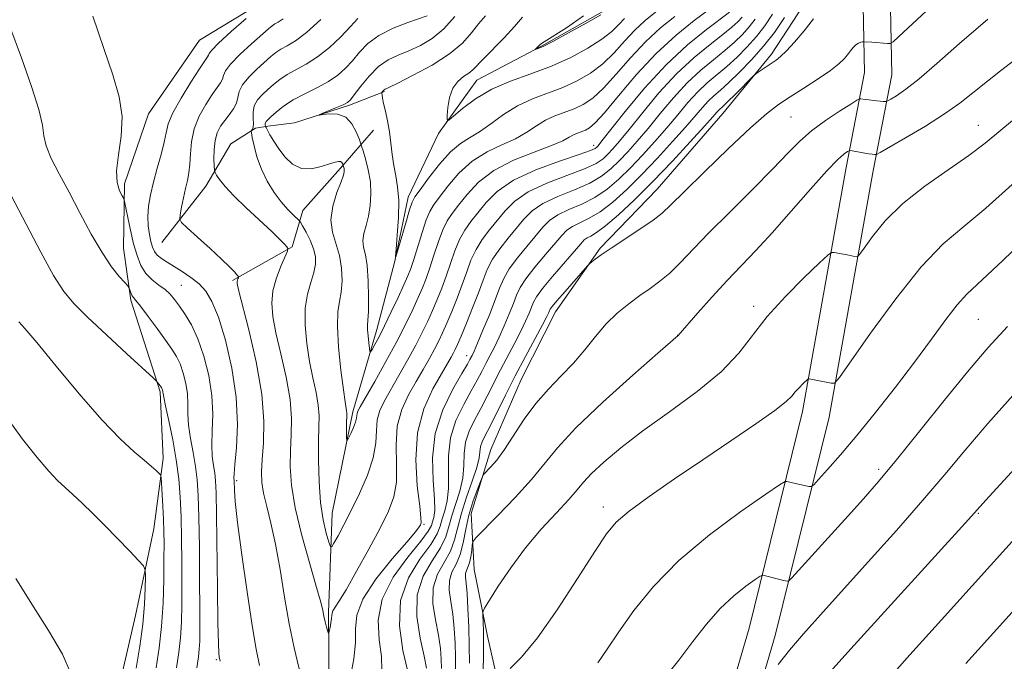
# Model space of a CAD drawing. Extents: x 2067300 to 2070200, y 314800 to 317700.
# Drawn here: x 2069671 to 2069874, y 316269 to 316401 of the extents above; entities that cross this region are included whole.
import ezdxf

# ---------------------------------------------------------------- set-up
doc = ezdxf.new("R2010")
doc.units = 0
doc.header["$MEASUREMENT"] = 0
for name, color, linetype, lineweight in [('DTM HARD BREAKLINE', 7, 'Continuous', 0), ('DTM SPOT ELEVATION', 2, 'Continuous', 13), ('INDEX CONTOUR', 41, 'Continuous', 13), ('INTERMEDIATE CONTOUR', 44, 'Continuous', 0)]:
    doc.layers.add(name, color=color, linetype=linetype, lineweight=lineweight)

msp = doc.modelspace()

# ---------------------------------------------------------------- linework, layer by layer
at = {"layer": 'DTM HARD BREAKLINE'}
for points in [[(2069680.99, 315861.35, 1127), (2069680.18, 315888.31, 1123.36), (2069683.3, 315919.91, 1120.5), (2069702.42, 315961.07, 1119.13), (2069717.46, 315989.47, 1117.5), (2069733.41, 316020.41, 1115.45), (2069760.14, 316057.16, 1113.83), (2069777.89, 316093.64, 1111.69), (2069797.8, 316130.93, 1108.99), (2069804.06, 316171.03, 1104.84), (2069804.6, 316201.82, 1101.85), (2069809.9, 316235.52, 1098.09), (2069821.73, 316275.95, 1095.14), (2069832.78, 316320.67, 1090.52), (2069841.79, 316370.99, 1086.67), (2069845.56, 316390.6, 1082.99), (2069844.88, 316424.84, 1077.64), (2069846.71, 316456.03, 1073.62), (2069852.29, 316481.6, 1070.58), (2069854.18, 316516.22, 1065.62)], [(2069686.56, 315862.44, 1127), (2069685.79, 315888.12, 1123.36), (2069688.78, 315918.41, 1120.5), (2069707.44, 315958.58, 1119.13), (2069722.42, 315986.88, 1117.5), (2069738.19, 316017.46, 1115.45), (2069764.96, 316054.27, 1113.83), (2069782.88, 316091.1, 1111.69), (2069803.19, 316129.13, 1108.99), (2069809.65, 316170.55, 1104.84), (2069810.19, 316201.33, 1101.85), (2069815.38, 316234.29, 1098.09), (2069827.14, 316274.49, 1095.14), (2069838.26, 316319.5, 1090.52), (2069847.3, 316369.97, 1086.67), (2069851.17, 316390.12, 1082.99), (2069850.48, 316424.73, 1077.64), (2069852.27, 316455.26, 1073.62), (2069857.86, 316480.85, 1070.58), (2069859.79, 316516.31, 1065.62)], [(2069795.35, 316186.16, 1101.94), (2069788.31, 316199.54, 1100.14), (2069777.41, 316212.56, 1097.96), (2069765.65, 316224.75, 1095.01), (2069763.27, 316235.48, 1092.61), (2069767.79, 316249.09, 1091.11), (2069770.58, 316261.88, 1090.6), (2069767.8, 316274.33, 1088.55), (2069765.05, 316288.07, 1087.09), (2069764.4, 316299.63, 1084.96), (2069768.48, 316312.82, 1083.37), (2069774.72, 316327.25, 1082.95), (2069781.81, 316341.25, 1082.65), (2069791.02, 316354.35, 1081.79), (2069802.79, 316366.54, 1081.11), (2069816.32, 316382.13, 1080.76), (2069826.38, 316394.36, 1079.61), (2069832.97, 316404.51, 1079.27), (2069837.07, 316418.99, 1078.37), (2069834.3, 316431.44, 1074.52), (2069833.7, 316445.99, 1073.54), (2069835.73, 316464.35, 1070.63), (2069837.75, 316481.86, 1069.6), (2069838.09, 316501.1, 1067.63)], [(2069765.35, 316500.24, 1061.05), (2069760.27, 316478.94, 1063.78), (2069759.56, 316462.69, 1065.54), (2069759.76, 316449.86, 1067.76), (2069757.88, 316440.05, 1067.85), (2069755.57, 316430.25, 1070.58), (2069753.8, 316426.86, 1072.6), (2069741.16, 316413.4, 1073.15), (2069722.63, 316406.02, 1076.06), (2069708.36, 316397.29, 1077.26), (2069697.83, 316382.07, 1077.51), (2069692.87, 316367.62, 1077.64), (2069692.64, 316354.36, 1079.14), (2069694.16, 316343.64, 1080.29), (2069700.25, 316324.71, 1082.22), (2069700.86, 316311.01, 1083.63), (2069698.89, 316296.5, 1085.17), (2069695.16, 316278.6, 1087.01), (2069690.99, 316260.71, 1087.44)], [(2069728.37, 316245.5, 1074.91), (2069735.07, 316261.64, 1072.86), (2069734.95, 316279.18, 1071.7), (2069735.74, 316299.7, 1069.05), (2069739.96, 316320.58, 1067.56), (2069744.96, 316337.61, 1065.37), (2069748.63, 316351.66, 1064.01), (2069751.43, 316364.87, 1063.49), (2069757.65, 316378.02, 1062.21), (2069765.54, 316389, 1061.23), (2069778.93, 316396.04, 1059.86), (2069793.61, 316404.34, 1059.81), (2069801.09, 316416.19, 1058.1), (2069799.71, 316434.6, 1057.5), (2069800.73, 316468.81, 1056.35), (2069799.13, 316499.21, 1054.64)], [(2069700.59, 316355.53, 1074.77), (2069709.62, 316367.13, 1072.8), (2069714.81, 316375.86, 1070.48), (2069719.91, 316379.13, 1069.89), (2069722.44, 316379.51, 1067.57), (2069727.91, 316380.25, 1066.16), (2069739.32, 316383.84, 1065.78), (2069746.51, 316386.65, 1063.85)], [(2069715.16, 316347.71, 1074.25), (2069727.46, 316354.64, 1071.85), (2069729.69, 316362.16, 1069.24), (2069737.41, 316370.85, 1068.3), (2069744.27, 316378.71, 1064.62)]]:
    msp.add_polyline3d(points, dxfattribs=at)
at = {"layer": 'DTM SPOT ELEVATION'}
for p in [(2069830.39, 316381.39, 1082.93), (2069869.08, 316379.7, 1087.24), (2069789.65, 316375.57, 1069.44), (2069704.56, 316346.68, 1077.13), (2069822.71, 316342.38, 1087.64), (2069869.08, 316339.7, 1093), (2069806.99, 316336.39, 1085.98), (2069763.49, 316332.18, 1075.41), (2069848.49, 316308.77, 1093.63), (2069716.04, 316306.42, 1075.7), (2069791.67, 316300.94, 1089.48), (2069869.08, 316299.7, 1098.14), (2069754.64, 316297.38, 1074.17), (2069711.82, 316269.49, 1078.18)]:
    msp.add_point(p, dxfattribs=at)
at = {"layer": 'INDEX CONTOUR'}
for points in [[(2069817.69, 316403.015, 1070), (2069812.957, 316399.479, 1070), (2069809.026, 316396.301, 1070), (2069804.606, 316392.204, 1070), (2069800.159, 316387.365, 1070), (2069796.172, 316382.56, 1070), (2069791.382, 316376.477, 1070), (2069790.596, 316375.505, 1070), (2069790.301, 316375.175, 1070), (2069789.985, 316374.938, 1070), (2069789.004, 316374.515, 1070), (2069786.676, 316373.695, 1070), (2069782.633, 316372.327, 1070), (2069777.736, 316370.498, 1070), (2069773.155, 316368.358, 1070), (2069769.793, 316366.058, 1070), (2069767.483, 316363.768, 1070), (2069765.789, 316361.66, 1070), (2069764.349, 316359.831, 1070), (2069763.081, 316358.082, 1070), (2069761.969, 316356.137, 1070), (2069760.994, 316353.802, 1070), (2069760.101, 316351.213, 1070), (2069759.227, 316348.588, 1070), (2069758.321, 316346.102, 1070), (2069757.383, 316343.76, 1070), (2069756.425, 316341.52, 1070), (2069755.436, 316339.319, 1070), (2069754.32, 316336.988, 1070), (2069752.955, 316334.338, 1070), (2069751.286, 316331.276, 1070), (2069749.494, 316328.099, 1070), (2069746.491, 316322.871, 1070), (2069745.547, 316320.895, 1070), (2069745.016, 316318.955, 1070), (2069744.851, 316316.767, 1070), (2069744.711, 316314.19, 1070), (2069744.187, 316311.119, 1070), (2069742.996, 316307.537, 1070), (2069741.362, 316303.773, 1070), (2069739.637, 316300.24, 1070), (2069738.123, 316297.291, 1070), (2069736.922, 316295.03, 1070), (2069736.088, 316293.498, 1070), (2069735.628, 316292.737, 1070), (2069735.355, 316292.796, 1070), (2069735.035, 316293.73, 1070), (2069734.503, 316295.572, 1070), (2069733.872, 316298.303, 1070), (2069733.325, 316301.887, 1070), (2069733.003, 316306.182, 1070), (2069732.884, 316310.625, 1070), (2069732.906, 316314.545, 1070), (2069732.993, 316317.475, 1070), (2069733.02, 316319.768, 1070), (2069732.851, 316321.98, 1070), (2069732.397, 316324.567, 1070), (2069731.755, 316327.59, 1070), (2069731.072, 316331.007, 1070), (2069730.492, 316334.731, 1070), (2069730.148, 316338.491, 1070), (2069730.177, 316341.96, 1070), (2069730.638, 316344.888, 1070), (2069731.323, 316347.308, 1070), (2069731.95, 316349.321, 1070), (2069732.285, 316351.039, 1070), (2069732.268, 316352.626, 1070), (2069731.886, 316354.249, 1070), (2069731.17, 316356.003, 1070), (2069730.326, 316357.673, 1070), (2069729.609, 316358.965, 1070), (2069729.187, 316359.692, 1070), (2069728.881, 316360.094, 1070), (2069727.642, 316361.24, 1070), (2069726.535, 316362.359, 1070), (2069725.205, 316363.902, 1070), (2069723.754, 316365.872, 1070), (2069722.334, 316368.168, 1070), (2069721.107, 316370.661, 1070), (2069720.202, 316373.193, 1070), (2069719.596, 316375.476, 1070), (2069719.227, 316377.193, 1070), (2069719.044, 316378.133, 1070), (2069719.008, 316378.515, 1070), (2069719.089, 316378.667, 1070), (2069719.247, 316378.881, 1070), (2069719.404, 316379.295, 1070), (2069719.47, 316380.015, 1070), (2069719.409, 316381.097, 1070), (2069719.393, 316382.398, 1070), (2069719.645, 316383.728, 1070), (2069720.321, 316384.941, 1070), (2069721.316, 316386.047, 1070), (2069722.458, 316387.101, 1070), (2069723.626, 316388.145, 1070), (2069724.898, 316389.174, 1070), (2069726.402, 316390.171, 1070), (2069730.351, 316392.295, 1070), (2069732.685, 316393.799, 1070), (2069735.135, 316395.779, 1070), (2069737.485, 316397.981, 1070), (2069739.489, 316400.058, 1070), (2069741.008, 316401.74, 1070)], [(2069835.07, 316401.67, 1080), (2069833.08, 316399.171, 1080), (2069831.114, 316396.874, 1080), (2069829.444, 316395.054, 1080), (2069828.251, 316393.887, 1080), (2069827.358, 316393.166, 1080), (2069823.615, 316390.65, 1080), (2069823.12, 316390.301, 1080), (2069822.67, 316389.902, 1080), (2069818.854, 316386.067, 1080), (2069817.372, 316384.602, 1080), (2069816.402, 316383.678, 1080), (2069815.493, 316382.842, 1080), (2069815.099, 316382.412, 1080), (2069814.258, 316381.458, 1080), (2069812.526, 316379.515, 1080), (2069809.62, 316376.308, 1080), (2069805.908, 316372.295, 1080), (2069801.918, 316368.118, 1080), (2069798.128, 316364.344, 1080), (2069794.797, 316361.224, 1080), (2069792.133, 316358.936, 1080), (2069790.272, 316357.568, 1080), (2069789.069, 316356.863, 1080), (2069788.308, 316356.477, 1080), (2069787.742, 316356.065, 1080), (2069787.003, 316355.276, 1080), (2069781.18, 316348.526, 1080), (2069779.112, 316346.029, 1080), (2069777.873, 316344.351, 1080), (2069777.248, 316343.233, 1080), (2069776.34, 316340.957, 1080), (2069775.62, 316339.316, 1080), (2069774.64, 316337.272, 1080), (2069773.379, 316334.822, 1080), (2069770.463, 316329.277, 1080), (2069767.692, 316323.821, 1080), (2069766.366, 316321.286, 1080), (2069765.076, 316318.911, 1080), (2069763.969, 316316.627, 1080), (2069763.23, 316314.346, 1080), (2069762.955, 316311.992, 1080), (2069762.882, 316309.534, 1080), (2069762.659, 316306.954, 1080), (2069762.04, 316304.265, 1080), (2069760.4, 316299.121, 1080), (2069759.819, 316296.922, 1080), (2069759.173, 316294.817, 1080), (2069758.074, 316292.548, 1080), (2069756.321, 316289.882, 1080), (2069754.463, 316286.684, 1080), (2069753.238, 316282.843, 1080), (2069753.158, 316278.39, 1080), (2069753.842, 316273.922, 1080), (2069754.681, 316270.179, 1080), (2069755.196, 316267.7, 1080)], [(2069791.172, 316402.495, 1060), (2069788.097, 316400.764, 1060), (2069784.452, 316398.747, 1060), (2069781.24, 316397.009, 1060), (2069779.226, 316395.979, 1060), (2069778.225, 316395.528, 1060), (2069777.816, 316395.391, 1060), (2069777.644, 316395.349, 1060), (2069777.624, 316395.374, 1060), (2069778.732, 316396.458, 1060), (2069779.43, 316396.93, 1060), (2069784.099, 316399.784, 1060), (2069787.604, 316402.316, 1060)], [(2069707.761, 316267.808, 1080), (2069708.114, 316270.097, 1080), (2069708.287, 316271.626, 1080), (2069708.378, 316273.288, 1080), (2069708.414, 316275.813, 1080), (2069708.41, 316279.895, 1080), (2069708.372, 316285.873, 1080), (2069708.306, 316292.668, 1080), (2069708.212, 316298.849, 1080), (2069708.082, 316303.354, 1080), (2069707.869, 316306.592, 1080), (2069707.519, 316309.339, 1080), (2069707.013, 316312.203, 1080), (2069706.482, 316315.111, 1080), (2069706.096, 316317.821, 1080), (2069705.962, 316320.163, 1080), (2069705.945, 316322.263, 1080), (2069705.846, 316324.323, 1080), (2069705.517, 316326.475, 1080), (2069704.988, 316328.591, 1080), (2069704.334, 316330.474, 1080), (2069703.596, 316332.024, 1080), (2069702.651, 316333.528, 1080), (2069701.339, 316335.367, 1080), (2069699.597, 316337.762, 1080), (2069697.74, 316340.292, 1080), (2069696.181, 316342.372, 1080), (2069695.224, 316343.587, 1080), (2069694.738, 316344.178, 1080), (2069694.48, 316344.553, 1080), (2069694.257, 316345.03, 1080), (2069694.053, 316345.558, 1080), (2069693.897, 316345.997, 1080), (2069693.781, 316346.275, 1080), (2069693.527, 316346.603, 1080), (2069692.919, 316347.263, 1080), (2069691.791, 316348.514, 1080), (2069690.193, 316350.523, 1080), (2069688.225, 316353.435, 1080), (2069685.999, 316357.279, 1080), (2069683.673, 316361.623, 1080), (2069681.412, 316365.918, 1080), (2069679.383, 316369.706, 1080), (2069677.752, 316372.887, 1080), (2069676.682, 316375.451, 1080), (2069676.216, 316377.522, 1080), (2069675.913, 316379.764, 1080), (2069675.213, 316382.975, 1080), (2069673.705, 316387.718, 1080), (2069671.584, 316393.631, 1080), (2069669.195, 316400.111, 1080)], [(2069876.029, 316367.53, 1090), (2069870.605, 316362.647, 1090), (2069866.036, 316358.866, 1090), (2069861.813, 316355.238, 1090), (2069857.264, 316350.506, 1090), (2069852.009, 316343.925, 1090), (2069846.803, 316336.798, 1090), (2069840.404, 316327.692, 1090), (2069839.366, 316326.538, 1090), (2069838.691, 316326.485, 1090), (2069834.121, 316327.444, 1090), (2069834.015, 316327.442, 1090), (2069833.852, 316327.324, 1090), (2069832.847, 316326.37, 1090), (2069832.049, 316325.568, 1090), (2069831.278, 316324.716, 1090), (2069830.574, 316323.862, 1090), (2069829.403, 316322.71, 1090), (2069827.082, 316320.879, 1090), (2069823.145, 316318.108, 1090), (2069817.981, 316314.61, 1090), (2069812.193, 316310.722, 1090), (2069806.38, 316306.782, 1090), (2069801.126, 316303.134, 1090), (2069797.011, 316300.125, 1090), (2069794.345, 316297.86, 1090), (2069792.335, 316295.463, 1090), (2069789.92, 316291.816, 1090), (2069786.352, 316286.236, 1090), (2069782.126, 316279.793, 1090), (2069778.053, 316273.995, 1090), (2069774.798, 316270.008, 1090), (2069772.438, 316267.651, 1090)], [(2069877.923, 316295.93, 1100), (2069861.43, 316277.725, 1100), (2069854.884, 316270.445, 1100), (2069848.442, 316263.163, 1100)]]:
    msp.add_polyline3d(points, dxfattribs=at)
at = {"layer": 'INTERMEDIATE CONTOUR'}
for points in [[(2069863.126, 316407.774, 1082), (2069852.564, 316397.935, 1082), (2069851.465, 316396.945, 1082), (2069850.873, 316396.596, 1082), (2069850.28, 316396.59, 1082), (2069847.06, 316396.854, 1082), (2069845.475, 316396.933, 1082), (2069845.357, 316396.923, 1082), (2069845.152, 316396.894, 1082), (2069844.787, 316396.826, 1082), (2069844.303, 316396.661, 1082), (2069843.768, 316396.329, 1082), (2069843.234, 316395.783, 1082), (2069842.685, 316395.071, 1082), (2069842.087, 316394.265, 1082), (2069841.365, 316393.399, 1082), (2069840.278, 316392.365, 1082), (2069838.541, 316391.022, 1082), (2069836.004, 316389.295, 1082), (2069833.058, 316387.39, 1082), (2069830.228, 316385.584, 1082), (2069827.83, 316383.99, 1082), (2069825.342, 316382.085, 1082), (2069822.035, 316379.183, 1082), (2069817.491, 316374.906, 1082), (2069812.539, 316370.109, 1082), (2069808.323, 316365.954, 1082), (2069805.63, 316363.277, 1082), (2069803.828, 316361.604, 1082), (2069801.926, 316360.136, 1082), (2069799.215, 316358.271, 1082), (2069793.268, 316354.33, 1082), (2069791.252, 316352.959, 1082), (2069789.992, 316352.064, 1082), (2069789.279, 316351.534, 1082), (2069788.873, 316351.209, 1082), (2069788.395, 316350.716, 1082), (2069783.782, 316345.456, 1082), (2069782.09, 316343.495, 1082), (2069781.123, 316342.328, 1082), (2069780.726, 316341.776, 1082), (2069780.593, 316341.49, 1082), (2069780.433, 316341.114, 1082), (2069780.011, 316340.261, 1082), (2069779.103, 316338.538, 1082), (2069775.611, 316332.031, 1082), (2069773.501, 316328.012, 1082), (2069771.494, 316324.062, 1082), (2069768.3, 316317.662, 1082), (2069767.297, 316315.711, 1082), (2069766.671, 316314.42, 1082), (2069766.346, 316313.44, 1082), (2069766.043, 316311.088, 1082), (2069765.568, 316309.098, 1082), (2069764.626, 316306.289, 1082), (2069763.45, 316303.005, 1082), (2069762.376, 316299.718, 1082), (2069761.627, 316296.8, 1082), (2069760.98, 316294.222, 1082), (2069760.102, 316291.849, 1082), (2069758.801, 316289.538, 1082), (2069757.452, 316287.096, 1082), (2069756.57, 316284.318, 1082), (2069756.514, 316281.094, 1082), (2069757.014, 316277.7, 1082), (2069757.637, 316274.506, 1082), (2069758.044, 316271.802, 1082), (2069758.237, 316269.554, 1082), (2069758.306, 316267.645, 1082)], [(2069813.269, 316403.479, 1068), (2069810.385, 316401.319, 1068), (2069806.669, 316398.327, 1068), (2069802.562, 316394.55, 1068), (2069798.49, 316390.157, 1068), (2069794.823, 316385.812, 1068), (2069791.915, 316382.299, 1068), (2069790.001, 316380.186, 1068), (2069788.815, 316379.17, 1068), (2069787.969, 316378.731, 1068), (2069786.314, 316378.113, 1068), (2069785.5, 316377.735, 1068), (2069784.646, 316377.227, 1068), (2069783.322, 316376.517, 1068), (2069781.008, 316375.53, 1068), (2069777.41, 316374.199, 1068), (2069773.152, 316372.497, 1068), (2069769.089, 316370.403, 1068), (2069765.896, 316367.96, 1068), (2069763.539, 316365.454, 1068), (2069761.808, 316363.24, 1068), (2069760.501, 316361.531, 1068), (2069759.461, 316359.994, 1068), (2069758.541, 316358.158, 1068), (2069757.624, 316355.709, 1068), (2069756.727, 316352.943, 1068), (2069755.89, 316350.313, 1068), (2069755.132, 316348.138, 1068), (2069754.366, 316346.204, 1068), (2069753.478, 316344.165, 1068), (2069752.36, 316341.718, 1068), (2069750.917, 316338.735, 1068), (2069749.061, 316335.137, 1068), (2069746.795, 316330.978, 1068), (2069744.492, 316326.873, 1068), (2069741.504, 316321.634, 1068), (2069741.013, 316320.717, 1068), (2069740.872, 316320.288, 1068), (2069740.835, 316319.878, 1068), (2069740.762, 316319.313, 1068), (2069740.536, 316318.487, 1068), (2069740.091, 316317.36, 1068), (2069739.55, 316316.163, 1068), (2069739.084, 316315.184, 1068), (2069738.823, 316314.676, 1068), (2069738.724, 316314.709, 1068), (2069738.706, 316315.314, 1068), (2069738.69, 316317.825, 1068), (2069738.709, 316320.419, 1068), (2069738.678, 316320.832, 1068), (2069738.385, 316322.634, 1068), (2069738.036, 316325.127, 1068), (2069737.535, 316329.174, 1068), (2069737.048, 316333.918, 1068), (2069736.787, 316338.215, 1068), (2069736.891, 316341.23, 1068), (2069737.222, 316343.36, 1068), (2069737.57, 316345.311, 1068), (2069737.75, 316347.627, 1068), (2069737.664, 316350.214, 1068), (2069737.244, 316352.817, 1068), (2069735.763, 316357.658, 1068), (2069735.462, 316360.227, 1068), (2069735.874, 316363.06, 1068), (2069736.71, 316365.812, 1068), (2069737.541, 316368.03, 1068), (2069738.028, 316369.393, 1068), (2069738.21, 316370.101, 1068), (2069738.217, 316370.484, 1068), (2069738.161, 316370.811, 1068), (2069737.914, 316371.642, 1068), (2069737.835, 316371.83, 1068), (2069737.685, 316372.044, 1068), (2069737.433, 316372.207, 1068), (2069737.023, 316372.249, 1068), (2069736.317, 316372.114, 1068), (2069735.154, 316371.752, 1068), (2069733.451, 316371.188, 1068), (2069731.428, 316370.747, 1068), (2069729.38, 316370.83, 1068), (2069727.553, 316371.713, 1068), (2069725.992, 316373.168, 1068), (2069724.695, 316374.842, 1068), (2069723.658, 316376.422, 1068), (2069722.879, 316377.749, 1068), (2069722.085, 316379.228, 1068), (2069721.978, 316379.455, 1068), (2069721.945, 316379.583, 1068), (2069721.916, 316379.767, 1068), (2069721.905, 316380.003, 1068), (2069721.947, 316380.248, 1068), (2069722.089, 316380.491, 1068), (2069722.433, 316380.845, 1068), (2069723.09, 316381.458, 1068), (2069724.159, 316382.424, 1068), (2069725.672, 316383.637, 1068), (2069727.647, 316384.94, 1068), (2069730.042, 316386.21, 1068), (2069732.585, 316387.455, 1068), (2069734.944, 316388.717, 1068), (2069736.874, 316390.038, 1068), (2069738.464, 316391.46, 1068), (2069739.889, 316393.032, 1068), (2069741.34, 316394.764, 1068), (2069743.071, 316396.549, 1068), (2069745.351, 316398.245, 1068), (2069748.29, 316399.727, 1068), (2069751.363, 316400.926, 1068), (2069755.346, 316402.281, 1068)], [(2069804.492, 316404.721, 1064), (2069800.322, 316401.294, 1064), (2069798.19, 316399.331, 1064), (2069796.062, 316397.059, 1064), (2069793.875, 316394.663, 1064), (2069791.544, 316392.397, 1064), (2069789.001, 316390.461, 1064), (2069786.248, 316388.852, 1064), (2069783.302, 316387.511, 1064), (2069777.048, 316385.175, 1064), (2069773.972, 316383.747, 1064), (2069771.082, 316381.937, 1064), (2069768.444, 316380.01, 1064), (2069766.111, 316378.33, 1064), (2069764.088, 316377.106, 1064), (2069762.183, 316375.929, 1064), (2069760.151, 316374.236, 1064), (2069757.864, 316371.684, 1064), (2069755.624, 316368.817, 1064), (2069753.845, 316366.402, 1064), (2069752.804, 316364.93, 1064), (2069752.224, 316363.828, 1064), (2069751.695, 316362.243, 1064), (2069750.915, 316359.617, 1064), (2069749.276, 316353.969, 1064), (2069748.867, 316352.607, 1064), (2069748.768, 316352.661, 1064), (2069748.894, 316354.179, 1064), (2069749.147, 316357.066, 1064), (2069749.384, 316360.664, 1064), (2069749.443, 316364.173, 1064), (2069749.221, 316366.992, 1064), (2069748.824, 316369.284, 1064), (2069748.407, 316371.417, 1064), (2069748.091, 316373.672, 1064), (2069747.826, 316376.03, 1064), (2069747.519, 316378.392, 1064), (2069747.118, 316380.649, 1064), (2069746.688, 316382.649, 1064), (2069746.325, 316384.23, 1064), (2069746.108, 316385.279, 1064), (2069746.007, 316385.891, 1064), (2069745.96, 316386.37, 1064), (2069745.975, 316386.455, 1064), (2069746.132, 316386.677, 1064), (2069746.268, 316386.844, 1064), (2069746.415, 316386.996, 1064), (2069746.65, 316387.146, 1064), (2069747.417, 316387.526, 1064), (2069749.253, 316388.421, 1064), (2069752.451, 316390.02, 1064), (2069756.326, 316392.121, 1064), (2069759.947, 316394.426, 1064), (2069762.604, 316396.676, 1064), (2069764.471, 316398.769, 1064), (2069765.937, 316400.643, 1064), (2069767.336, 316402.293, 1064)], [(2069712.602, 316269.138, 1078), (2069712.43, 316270.072, 1078), (2069712.34, 316270.837, 1078), (2069712.241, 316272.832, 1078), (2069712.14, 316277.075, 1078), (2069712.047, 316284.064, 1078), (2069711.877, 316299.327, 1078), (2069711.791, 316303.878, 1078), (2069711.67, 316306.399, 1078), (2069711.481, 316307.981, 1078), (2069711.217, 316309.56, 1078), (2069710.971, 316311.447, 1078), (2069710.866, 316313.794, 1078), (2069710.962, 316316.711, 1078), (2069711.057, 316320.14, 1078), (2069710.89, 316323.974, 1078), (2069710.263, 316328.066, 1078), (2069709.255, 316332.087, 1078), (2069708.014, 316335.666, 1078), (2069706.679, 316338.519, 1078), (2069705.367, 316340.713, 1078), (2069704.189, 316342.406, 1078), (2069703.206, 316343.742, 1078), (2069702.284, 316344.842, 1078), (2069701.24, 316345.813, 1078), (2069699.955, 316346.764, 1078), (2069698.57, 316347.828, 1078), (2069697.287, 316349.133, 1078), (2069696.26, 316350.793, 1078), (2069695.446, 316352.837, 1078), (2069694.75, 316355.279, 1078), (2069694.103, 316358.043, 1078), (2069693.542, 316360.72, 1078), (2069692.893, 316363.983, 1078), (2069692.699, 316364.601, 1078), (2069692.385, 316365.191, 1078), (2069691.864, 316366.219, 1078), (2069691.376, 316367.886, 1078), (2069691.236, 316370.332, 1078), (2069691.625, 316373.614, 1078), (2069692.169, 316377.463, 1078), (2069692.354, 316381.529, 1078), (2069691.777, 316385.613, 1078), (2069690.48, 316390.102, 1078), (2069688.613, 316395.535, 1078), (2069686.302, 316402.194, 1078)], [(2069720.739, 316268.261, 1076), (2069720.067, 316271.674, 1076), (2069719.214, 316276.538, 1076), (2069718.154, 316283.452, 1076), (2069717.072, 316291.123, 1076), (2069716.203, 316297.778, 1076), (2069715.718, 316302.077, 1076), (2069715.533, 316304.386, 1076), (2069715.47, 316306.417, 1076), (2069715.421, 316306.918, 1076), (2069715.459, 316307.782, 1076), (2069715.636, 316309.766, 1076), (2069715.961, 316313.26, 1076), (2069716.171, 316318.015, 1076), (2069715.932, 316323.625, 1076), (2069715.028, 316329.629, 1076), (2069713.681, 316335.363, 1076), (2069712.227, 316340.114, 1076), (2069710.913, 316343.376, 1076), (2069709.645, 316345.486, 1076), (2069708.237, 316346.986, 1076), (2069706.572, 316348.321, 1076), (2069704.788, 316349.544, 1076), (2069703.085, 316350.606, 1076), (2069701.635, 316351.482, 1076), (2069700.473, 316352.232, 1076), (2069699.607, 316352.94, 1076), (2069699.02, 316353.691, 1076), (2069698.625, 316354.587, 1076), (2069698.308, 316355.732, 1076), (2069697.997, 316357.203, 1076), (2069697.752, 316358.955, 1076), (2069697.671, 316360.917, 1076), (2069697.829, 316363.039, 1076), (2069698.228, 316365.366, 1076), (2069698.846, 316367.968, 1076), (2069699.636, 316370.842, 1076), (2069700.442, 316373.709, 1076), (2069701.077, 316376.219, 1076), (2069701.458, 316378.174, 1076), (2069701.907, 316379.995, 1076), (2069702.846, 316382.255, 1076), (2069704.532, 316385.305, 1076), (2069706.555, 316388.596, 1076), (2069708.341, 316391.358, 1076), (2069709.985, 316393.816, 1076), (2069710.181, 316394.171, 1076), (2069710.319, 316394.507, 1076), (2069710.854, 316395.21, 1076), (2069712.288, 316396.655, 1076), (2069714.882, 316399.026, 1076), (2069717.948, 316401.742, 1076)], [(2069728.873, 316267.59, 1074), (2069727.878, 316271.942, 1074), (2069726.854, 316276.855, 1074), (2069725.884, 316282.381, 1074), (2069724.952, 316288.06, 1074), (2069724.021, 316293.302, 1074), (2069723.078, 316297.641, 1074), (2069722.22, 316301.103, 1074), (2069721.569, 316303.838, 1074), (2069721.218, 316306.056, 1074), (2069721.142, 316308.199, 1074), (2069721.289, 316310.768, 1074), (2069721.555, 316314.198, 1074), (2069721.641, 316318.664, 1074), (2069721.198, 316324.275, 1074), (2069720.021, 316330.907, 1074), (2069718.494, 316337.501, 1074), (2069716.373, 316345.777, 1074), (2069716.094, 316347.051, 1074), (2069716.087, 316347.473, 1074), (2069716.171, 316347.769, 1074), (2069716.275, 316348.048, 1074), (2069716.368, 316348.264, 1074), (2069716.406, 316348.398, 1074), (2069716.328, 316348.555, 1074), (2069716.069, 316348.871, 1074), (2069715.537, 316349.476, 1074), (2069714.549, 316350.514, 1074), (2069712.897, 316352.121, 1074), (2069710.518, 316354.32, 1074), (2069707.931, 316356.657, 1074), (2069705.8, 316358.563, 1074), (2069704.626, 316359.664, 1074), (2069704.248, 316360.363, 1074), (2069704.344, 316361.261, 1074), (2069704.634, 316362.793, 1074), (2069705.016, 316364.726, 1074), (2069705.434, 316366.668, 1074), (2069705.831, 316368.334, 1074), (2069706.16, 316369.901, 1074), (2069706.373, 316371.661, 1074), (2069706.475, 316373.829, 1074), (2069706.671, 316376.318, 1074), (2069707.218, 316378.968, 1074), (2069708.276, 316381.605, 1074), (2069709.622, 316384.03, 1074), (2069710.937, 316386.028, 1074), (2069712.663, 316388.454, 1074), (2069713.072, 316389.221, 1074), (2069713.288, 316389.968, 1074), (2069713.693, 316390.931, 1074), (2069714.74, 316392.346, 1074), (2069716.695, 316394.331, 1074), (2069719.07, 316396.51, 1074), (2069722.56, 316399.587, 1074), (2069723.35, 316400.249, 1074), (2069723.912, 316400.632, 1074), (2069724.578, 316401.01, 1074), (2069725.604, 316401.701, 1074)], [(2069820.293, 316401.999, 1072), (2069819.432, 316401.054, 1072), (2069818.213, 316399.922, 1072), (2069816.355, 316398.412, 1072), (2069813.683, 316396.356, 1072), (2069810.394, 316393.68, 1072), (2069806.783, 316390.331, 1072), (2069803.147, 316386.375, 1072), (2069799.789, 316382.339, 1072), (2069797.014, 316378.87, 1072), (2069795.03, 316376.443, 1072), (2069793.659, 316374.863, 1072), (2069792.624, 316373.764, 1072), (2069791.613, 316372.819, 1072), (2069790.162, 316371.857, 1072), (2069787.767, 316370.743, 1072), (2069784.161, 316369.375, 1072), (2069780.003, 316367.771, 1072), (2069776.186, 316365.982, 1072), (2069773.383, 316364.059, 1072), (2069771.386, 316362.069, 1072), (2069768.198, 316358.132, 1072), (2069766.7, 316356.171, 1072), (2069765.398, 316354.115, 1072), (2069764.363, 316351.895, 1072), (2069763.475, 316349.483, 1072), (2069762.563, 316346.863, 1072), (2069761.51, 316344.067, 1072), (2069760.4, 316341.315, 1072), (2069759.373, 316338.875, 1072), (2069758.514, 316336.919, 1072), (2069757.722, 316335.242, 1072), (2069756.85, 316333.541, 1072), (2069755.775, 316331.575, 1072), (2069754.497, 316329.326, 1072), (2069753.04, 316326.832, 1072), (2069751.479, 316324.107, 1072), (2069750.08, 316321.072, 1072), (2069749.161, 316317.622, 1072), (2069748.908, 316313.744, 1072), (2069748.999, 316309.77, 1072), (2069748.98, 316306.125, 1072), (2069748.47, 316303.056, 1072), (2069747.361, 316300.105, 1072), (2069745.613, 316296.64, 1072), (2069743.279, 316292.286, 1072), (2069740.769, 316287.722, 1072), (2069738.589, 316283.88, 1072), (2069737.122, 316281.456, 1072), (2069735.876, 316279.547, 1072), (2069735.707, 316279.1, 1072), (2069735.652, 316278.628, 1072), (2069735.597, 316277.983, 1072), (2069735.459, 316277.076, 1072), (2069735.275, 316276.092, 1072), (2069735.112, 316275.282, 1072), (2069735.013, 316274.857, 1072), (2069734.931, 316274.869, 1072), (2069734.797, 316275.325, 1072), (2069734.564, 316276.198, 1072), (2069734.277, 316277.315, 1072), (2069734.005, 316278.465, 1072), (2069733.762, 316279.6, 1072), (2069733.347, 316281.319, 1072), (2069732.501, 316284.384, 1072), (2069731.089, 316289.243, 1072), (2069729.458, 316295.088, 1072), (2069728.075, 316300.801, 1072), (2069727.297, 316305.509, 1072), (2069727.037, 316309.336, 1072), (2069727.098, 316312.656, 1072), (2069727.274, 316315.837, 1072), (2069727.331, 316319.216, 1072), (2069727.024, 316323.128, 1072), (2069726.209, 316327.737, 1072), (2069725.124, 316332.545, 1072), (2069724.108, 316336.886, 1072), (2069723.447, 316340.286, 1072), (2069723.233, 316343.023, 1072), (2069723.506, 316345.566, 1072), (2069724.249, 316348.237, 1072), (2069725.197, 316350.756, 1072), (2069726.482, 316353.775, 1072), (2069726.566, 316354.27, 1072), (2069726.35, 316354.608, 1072), (2069725.855, 316355.171, 1072), (2069724.895, 316356.171, 1072), (2069723.233, 316357.778, 1072), (2069717.967, 316362.662, 1072), (2069715.429, 316365.134, 1072), (2069713.625, 316367.103, 1072), (2069712.499, 316368.528, 1072), (2069711.863, 316369.452, 1072), (2069711.542, 316369.98, 1072), (2069711.413, 316370.463, 1072), (2069711.364, 316371.317, 1072), (2069711.322, 316372.821, 1072), (2069711.351, 316374.714, 1072), (2069711.555, 316376.603, 1072), (2069712.01, 316378.18, 1072), (2069712.688, 316379.498, 1072), (2069713.533, 316380.698, 1072), (2069714.47, 316381.895, 1072), (2069715.341, 316383.091, 1072), (2069715.963, 316384.27, 1072), (2069716.258, 316385.429, 1072), (2069716.532, 316386.651, 1072), (2069717.192, 316388.038, 1072), (2069718.508, 316389.636, 1072), (2069720.193, 316391.279, 1072), (2069723.093, 316393.866, 1072), (2069724.124, 316394.712, 1072), (2069725.157, 316395.402, 1072), (2069726.423, 316396.1, 1072), (2069728.116, 316397.135, 1072), (2069730.426, 316398.88, 1072), (2069733.395, 316401.519, 1072)], [(2069806.411, 316402.178, 1066), (2069803.495, 316399.81, 1066), (2069800.376, 316396.94, 1066), (2069797.276, 316393.608, 1066), (2069794.349, 316390.237, 1066), (2069791.73, 316387.348, 1066), (2069789.501, 316385.324, 1066), (2069787.531, 316384.011, 1066), (2069785.636, 316383.121, 1066), (2069781.682, 316381.644, 1066), (2069779.736, 316380.741, 1066), (2069777.865, 316379.582, 1066), (2069775.883, 316378.263, 1066), (2069773.559, 316376.93, 1066), (2069770.749, 316375.653, 1066), (2069767.667, 316374.213, 1066), (2069764.62, 316372.319, 1066), (2069761.88, 316369.821, 1066), (2069759.582, 316367.136, 1066), (2069757.827, 316364.82, 1066), (2069756.652, 316363.23, 1066), (2069755.841, 316361.905, 1066), (2069755.112, 316360.18, 1066), (2069754.257, 316357.616, 1066), (2069752.554, 316352.038, 1066), (2069751.944, 316350.173, 1066), (2069751.35, 316348.648, 1066), (2069750.532, 316346.809, 1066), (2069749.334, 316344.206, 1066), (2069747.921, 316341.196, 1066), (2069746.539, 316338.341, 1066), (2069745.395, 316336.096, 1066), (2069744.533, 316334.495, 1066), (2069743.955, 316333.471, 1066), (2069743.647, 316332.971, 1066), (2069743.504, 316333.016, 1066), (2069743.409, 316333.647, 1066), (2069743.27, 316334.831, 1066), (2069743.121, 316336.258, 1066), (2069743.027, 316337.547, 1066), (2069743.034, 316338.484, 1066), (2069743.107, 316339.527, 1066), (2069743.189, 316341.301, 1066), (2069743.226, 316344.191, 1066), (2069743.164, 316347.619, 1066), (2069742.951, 316350.764, 1066), (2069742.579, 316353.017, 1066), (2069742.213, 316354.597, 1066), (2069742.063, 316355.933, 1066), (2069742.272, 316357.389, 1066), (2069742.717, 316359.061, 1066), (2069743.206, 316360.982, 1066), (2069743.571, 316363.165, 1066), (2069743.723, 316365.547, 1066), (2069743.596, 316368.048, 1066), (2069743.17, 316370.55, 1066), (2069742.603, 316372.79, 1066), (2069742.1, 316374.467, 1066), (2069741.801, 316375.422, 1066), (2069741.587, 316376.057, 1066), (2069741.272, 316376.92, 1066), (2069740.7, 316378.371, 1066), (2069739.793, 316380.044, 1066), (2069738.504, 316381.391, 1066), (2069736.854, 316382.007, 1066), (2069735.154, 316382.074, 1066), (2069733.787, 316381.919, 1066), (2069733.071, 316381.824, 1066), (2069733.063, 316381.893, 1066), (2069733.756, 316382.187, 1066), (2069736.63, 316383.373, 1066), (2069737.99, 316383.957, 1066), (2069738.846, 316384.392, 1066), (2069739.472, 316384.954, 1066), (2069740.289, 316386.006, 1066), (2069741.613, 316387.769, 1066), (2069743.347, 316389.873, 1066), (2069745.293, 316391.809, 1066), (2069747.296, 316393.196, 1066), (2069749.368, 316394.196, 1066), (2069751.568, 316395.102, 1066), (2069753.924, 316396.189, 1066), (2069756.359, 316397.639, 1066), (2069758.763, 316399.611, 1066), (2069761.019, 316402.138, 1066)], [(2069823.016, 316401.576, 1074), (2069821.77, 316399.998, 1074), (2069820.371, 316398.437, 1074), (2069818.733, 316396.828, 1074), (2069816.764, 316395.116, 1074), (2069814.409, 316393.233, 1074), (2069811.761, 316391.058, 1074), (2069808.961, 316388.459, 1074), (2069806.135, 316385.384, 1074), (2069803.406, 316382.119, 1074), (2069800.892, 316379.031, 1074), (2069798.677, 316376.41, 1074), (2069796.72, 316374.22, 1074), (2069794.948, 316372.352, 1074), (2069793.242, 316370.7, 1074), (2069791.32, 316369.199, 1074), (2069788.859, 316367.791, 1074), (2069785.689, 316366.423, 1074), (2069782.269, 316365.044, 1074), (2069779.216, 316363.605, 1074), (2069776.972, 316362.061, 1074), (2069775.291, 316360.371, 1074), (2069772.047, 316356.432, 1074), (2069770.32, 316354.26, 1074), (2069768.826, 316352.094, 1074), (2069767.732, 316349.988, 1074), (2069766.848, 316347.752, 1074), (2069765.9, 316345.138, 1074), (2069764.698, 316342.032, 1074), (2069763.417, 316338.871, 1074), (2069762.318, 316336.23, 1074), (2069761.589, 316334.519, 1074), (2069761.125, 316333.493, 1074), (2069760.744, 316332.743, 1074), (2069760.266, 316331.874, 1074), (2069759.5, 316330.552, 1074), (2069758.253, 316328.458, 1074), (2069756.466, 316325.343, 1074), (2069754.614, 316321.25, 1074), (2069753.306, 316316.292, 1074), (2069752.966, 316310.72, 1074), (2069753.285, 316305.35, 1074), (2069753.773, 316301.13, 1074), (2069754.031, 316298.733, 1074), (2069754.054, 316297.707, 1074), (2069753.933, 316297.322, 1074), (2069753.665, 316296.886, 1074), (2069752.877, 316295.86, 1074), (2069751.1, 316293.746, 1074), (2069748.122, 316290.27, 1074), (2069744.75, 316286.066, 1074), (2069742.047, 316281.99, 1074), (2069740.777, 316278.674, 1074), (2069740.51, 316275.829, 1074), (2069740.51, 316272.94, 1074), (2069740.196, 316269.662, 1074), (2069739.57, 316266.331, 1074)], [(2069826.606, 316402.612, 1076), (2069825.006, 316400.225, 1076), (2069823.248, 316397.999, 1076), (2069821.309, 316395.82, 1076), (2069819.255, 316393.734, 1076), (2069817.173, 316391.82, 1076), (2069813.13, 316388.437, 1076), (2069811.138, 316386.586, 1076), (2069809.123, 316384.393, 1076), (2069807.023, 316381.898, 1076), (2069804.77, 316379.193, 1076), (2069802.325, 316376.375, 1076), (2069799.783, 316373.579, 1076), (2069797.271, 316370.941, 1076), (2069794.872, 316368.581, 1076), (2069792.479, 316366.541, 1076), (2069789.949, 316364.84, 1076), (2069787.216, 316363.471, 1076), (2069784.536, 316362.317, 1076), (2069782.248, 316361.229, 1076), (2069780.562, 316360.062, 1076), (2069779.195, 316358.673, 1076), (2069775.896, 316354.733, 1076), (2069773.94, 316352.348, 1076), (2069772.255, 316350.072, 1076), (2069771.105, 316348.092, 1076), (2069770.258, 316346.108, 1076), (2069769.357, 316343.704, 1076), (2069768.154, 316340.644, 1076), (2069766.839, 316337.427, 1076), (2069765.712, 316334.739, 1076), (2069764.995, 316333.084, 1076), (2069764.606, 316332.24, 1076), (2069764.154, 316331.366, 1076), (2069763.627, 316330.44, 1076), (2069762.499, 316328.535, 1076), (2069760.632, 316325.31, 1076), (2069758.564, 316321.042, 1076), (2069756.998, 316316.158, 1076), (2069756.438, 316311.108, 1076), (2069756.561, 316306.426, 1076), (2069756.842, 316302.667, 1076), (2069756.869, 316300.217, 1076), (2069756.686, 316298.789, 1076), (2069756.448, 316297.926, 1076), (2069756.203, 316297.164, 1076), (2069755.559, 316296.007, 1076), (2069754.019, 316293.945, 1076), (2069751.341, 316290.646, 1076), (2069748.326, 316286.474, 1076), (2069746.033, 316281.967, 1076), (2069745.218, 316277.599, 1076), (2069745.421, 316273.593, 1076), (2069745.877, 316270.11, 1076), (2069745.944, 316267.236, 1076)], [(2069829.063, 316401.956, 1078), (2069826.996, 316398.874, 1078), (2069824.726, 316395.997, 1078), (2069822.247, 316393.203, 1078), (2069819.776, 316390.64, 1078), (2069817.582, 316388.524, 1078), (2069815.86, 316386.987, 1078), (2069814.5, 316385.816, 1078), (2069813.315, 316384.714, 1078), (2069812.112, 316383.403, 1078), (2069808.648, 316379.354, 1078), (2069805.972, 316376.342, 1078), (2069802.846, 316372.937, 1078), (2069799.595, 316369.53, 1078), (2069796.499, 316366.462, 1078), (2069793.638, 316363.883, 1078), (2069791.041, 316361.887, 1078), (2069788.744, 316360.52, 1078), (2069785.277, 316358.853, 1078), (2069784.152, 316358.063, 1078), (2069783.099, 316356.974, 1078), (2069779.744, 316353.033, 1078), (2069777.56, 316350.437, 1078), (2069775.684, 316348.051, 1078), (2069774.489, 316346.221, 1078), (2069773.753, 316344.671, 1078), (2069773.102, 316342.966, 1078), (2069772.247, 316340.8, 1078), (2069771.23, 316338.371, 1078), (2069770.177, 316336.005, 1078), (2069769.187, 316333.953, 1078), (2069768.274, 316332.17, 1078), (2069767.425, 316330.542, 1078), (2069766.6, 316328.932, 1078), (2069765.659, 316327.13, 1078), (2069764.432, 316324.911, 1078), (2069762.854, 316322.111, 1078), (2069761.266, 316318.834, 1078), (2069760.114, 316315.252, 1078), (2069759.697, 316311.55, 1078), (2069759.75, 316304.811, 1078), (2069759.455, 316302.241, 1078), (2069758.941, 316300.194, 1078), (2069758.424, 316298.524, 1078), (2069758.011, 316297.044, 1078), (2069757.366, 316295.412, 1078), (2069756.047, 316293.246, 1078), (2069753.838, 316290.239, 1078), (2069751.448, 316286.376, 1078), (2069749.816, 316281.714, 1078), (2069749.598, 316276.456, 1078), (2069750.325, 316271.349, 1078), (2069751.244, 316267.282, 1078)], [(2069796.004, 316401.722, 1062), (2069794.848, 316400.511, 1062), (2069793.4, 316399.089, 1062), (2069791.358, 316397.446, 1062), (2069788.501, 316395.599, 1062), (2069784.964, 316393.693, 1062), (2069780.968, 316391.901, 1062), (2069776.742, 316390.331, 1062), (2069772.546, 316388.819, 1062), (2069768.645, 316387.134, 1062), (2069765.283, 316385.15, 1062), (2069762.61, 316383.17, 1062), (2069760.751, 316381.601, 1062), (2069759.762, 316380.786, 1062), (2069759.423, 316380.81, 1062), (2069759.442, 316381.696, 1062), (2069759.597, 316383.375, 1062), (2069759.943, 316385.431, 1062), (2069760.601, 316387.36, 1062), (2069761.631, 316388.771, 1062), (2069762.827, 316389.745, 1062), (2069763.919, 316390.476, 1062), (2069764.751, 316391.17, 1062), (2069766.91, 316393.442, 1062), (2069771.212, 316397.768, 1062), (2069773.366, 316400.07, 1062), (2069775.004, 316402.045, 1062)], [(2069871.04, 316401.581, 1084), (2069865.161, 316396.609, 1084), (2069860.462, 316392.466, 1084), (2069856.815, 316389.283, 1084), (2069854.098, 316387.13, 1084), (2069852.195, 316385.819, 1084), (2069850.994, 316385.099, 1084), (2069850.345, 316384.743, 1084), (2069849.941, 316384.626, 1084), (2069849.429, 316384.648, 1084), (2069847.496, 316384.82, 1084), (2069846.464, 316384.927, 1084), (2069845.669, 316385.026, 1084), (2069844.777, 316385.171, 1084), (2069844.533, 316385.162, 1084), (2069843.998, 316384.88, 1084), (2069842.713, 316384.084, 1084), (2069840.4, 316382.62, 1084), (2069837.499, 316380.685, 1084), (2069834.629, 316378.567, 1084), (2069832.198, 316376.431, 1084), (2069829.756, 316373.963, 1084), (2069826.64, 316370.729, 1084), (2069822.437, 316366.493, 1084), (2069817.741, 316361.809, 1084), (2069813.392, 316357.428, 1084), (2069807.48, 316351.276, 1084), (2069805.363, 316349.219, 1084), (2069803.35, 316347.549, 1084), (2069801.314, 316346.065, 1084), (2069799.179, 316344.573, 1084), (2069796.898, 316342.901, 1084), (2069794.548, 316340.973, 1084), (2069792.235, 316338.735, 1084), (2069790.03, 316336.174, 1084), (2069787.834, 316333.424, 1084), (2069785.512, 316330.661, 1084), (2069782.98, 316327.999, 1084), (2069780.343, 316325.297, 1084), (2069777.759, 316322.348, 1084), (2069775.363, 316319.058, 1084), (2069771.299, 316312.833, 1084), (2069769.687, 316310.653, 1084), (2069768.413, 316309.171, 1084), (2069767.041, 316307.741, 1084), (2069766.724, 316307.215, 1084), (2069766.308, 316306.233, 1084), (2069765.603, 316304.463, 1084), (2069764.738, 316302.053, 1084), (2069763.925, 316299.268, 1084), (2069763.308, 316296.369, 1084), (2069762.771, 316293.588, 1084), (2069762.13, 316291.15, 1084), (2069761.281, 316289.194, 1084), (2069760.441, 316287.508, 1084), (2069759.902, 316285.792, 1084), (2069759.87, 316283.797, 1084), (2069760.183, 316281.478, 1084), (2069760.592, 316278.832, 1084), (2069760.892, 316275.904, 1084), (2069761.07, 316272.878, 1084), (2069761.159, 316269.976, 1084), (2069761.181, 316267.374, 1084)], [(2069881.076, 316396.672, 1086), (2069873.612, 316390.926, 1086), (2069865.24, 316384.3, 1086), (2069862.085, 316382.046, 1086), (2069858.144, 316379.557, 1086), (2069854.005, 316377.096, 1086), (2069848.781, 316374.089, 1086), (2069848.052, 316373.699, 1086), (2069847.834, 316373.652, 1086), (2069847.592, 316373.677, 1086), (2069847.144, 316373.734, 1086), (2069846.403, 316373.85, 1086), (2069842.682, 316374.509, 1086), (2069842.368, 316374.471, 1086), (2069842.022, 316374.276, 1086), (2069841.36, 316373.812, 1086), (2069840.066, 316372.662, 1086), (2069837.809, 316370.323, 1086), (2069834.427, 316366.531, 1086), (2069830.43, 316361.962, 1086), (2069826.499, 316357.526, 1086), (2069823.138, 316353.893, 1086), (2069820.167, 316350.79, 1086), (2069817.232, 316347.703, 1086), (2069814.122, 316344.305, 1086), (2069811.187, 316341.015, 1086), (2069807.083, 316336.322, 1086), (2069802.892, 316332.672, 1086), (2069797.75, 316328.157, 1086), (2069791.569, 316322.596, 1086), (2069785.985, 316317.29, 1086), (2069782.178, 316313.193, 1086), (2069776.867, 316306.63, 1086), (2069773.493, 316302.898, 1086), (2069769.919, 316299.197, 1086), (2069765.393, 316294.632, 1086), (2069764.775, 316293.817, 1086), (2069764.626, 316293.132, 1086), (2069764.504, 316292.045, 1086), (2069764.315, 316290.717, 1086), (2069764.054, 316289.475, 1086), (2069763.731, 316288.561, 1086), (2069763.425, 316287.883, 1086), (2069763.234, 316287.266, 1086), (2069763.225, 316286.502, 1086), (2069763.354, 316285.255, 1086), (2069763.547, 316283.161, 1086), (2069763.741, 316280.007, 1086), (2069763.903, 316276.201, 1086), (2069764.012, 316272.307, 1086), (2069764.043, 316268.775, 1086)], [(2069879.321, 316383.367, 1088), (2069870.463, 316376.044, 1088), (2069867.106, 316373.5, 1088), (2069862.819, 316370.543, 1088), (2069858.008, 316367.167, 1088), (2069853.46, 316363.566, 1088), (2069849.827, 316359.974, 1088), (2069847.182, 316356.772, 1088), (2069845.46, 316354.381, 1088), (2069844.546, 316353.084, 1088), (2069844.13, 316352.623, 1088), (2069843.862, 316352.602, 1088), (2069841.998, 316352.983, 1088), (2069839.279, 316353.495, 1088), (2069838.765, 316353.488, 1088), (2069837.973, 316352.914, 1088), (2069836.226, 316351.283, 1088), (2069833.105, 316348.294, 1088), (2069829.234, 316344.408, 1088), (2069825.503, 316340.278, 1088), (2069819.624, 316332.684, 1088), (2069815.996, 316328.863, 1088), (2069811.023, 316324.777, 1088), (2069805.323, 316320.618, 1088), (2069799.814, 316316.67, 1088), (2069795.255, 316313.177, 1088), (2069791.752, 316310.233, 1088), (2069789.252, 316307.893, 1088), (2069787.602, 316306.119, 1088), (2069786.248, 316304.499, 1088), (2069784.538, 316302.524, 1088), (2069781.997, 316299.802, 1088), (2069778.873, 316296.409, 1088), (2069775.592, 316292.535, 1088), (2069772.551, 316288.436, 1088), (2069770.001, 316284.643, 1088), (2069768.168, 316281.75, 1088), (2069767.181, 316280.135, 1088), (2069766.828, 316279.304, 1088), (2069766.805, 316278.545, 1088), (2069766.855, 316277.264, 1088), (2069766.909, 316275.342, 1088), (2069766.943, 316272.78, 1088), (2069766.927, 316269.626, 1088), (2069766.789, 316266.116, 1088)], [(2069703.594, 316267.799, 1082), (2069704.078, 316270.995, 1082), (2069704.404, 316273.974, 1082), (2069704.597, 316277.228, 1082), (2069704.686, 316280.899, 1082), (2069704.71, 316285.043, 1082), (2069704.697, 316289.642, 1082), (2069704.644, 316294.397, 1082), (2069704.543, 316298.933, 1082), (2069704.372, 316302.996, 1082), (2069704.068, 316306.805, 1082), (2069703.556, 316310.697, 1082), (2069702.809, 316314.846, 1082), (2069701.994, 316318.776, 1082), (2069701.326, 316321.848, 1082), (2069700.963, 316323.614, 1082), (2069700.833, 316324.387, 1082), (2069700.805, 316324.672, 1082), (2069700.772, 316324.885, 1082), (2069700.719, 316325.095, 1082), (2069700.655, 316325.281, 1082), (2069700.58, 316325.436, 1082), (2069700.479, 316325.596, 1082), (2069699.703, 316326.666, 1082), (2069699.497, 316326.901, 1082), (2069698.752, 316327.603, 1082), (2069693.359, 316332.558, 1082), (2069689.146, 316336.452, 1082), (2069685.251, 316340.096, 1082), (2069682.454, 316342.855, 1082), (2069680.35, 316345.401, 1082), (2069678.24, 316348.731, 1082), (2069675.596, 316353.537, 1082), (2069672.589, 316359.283, 1082), (2069669.562, 316365.123, 1082)], [(2069881.594, 316359.016, 1092), (2069874.103, 316351.793, 1092), (2069866.698, 316344.862, 1092), (2069864.715, 316342.688, 1092), (2069862.342, 316339.615, 1092), (2069859.391, 316335.588, 1092), (2069855.895, 316330.849, 1092), (2069851.952, 316325.674, 1092), (2069847.86, 316320.476, 1092), (2069843.977, 316315.702, 1092), (2069840.621, 316311.735, 1092), (2069837.956, 316308.694, 1092), (2069836.103, 316306.633, 1092), (2069835.091, 316305.546, 1092), (2069834.566, 316305.178, 1092), (2069834.077, 316305.214, 1092), (2069831.305, 316305.822, 1092), (2069829.529, 316306.266, 1092), (2069829.176, 316306.219, 1092), (2069828.055, 316305.525, 1092), (2069825.209, 316303.589, 1092), (2069820.064, 316300.022, 1092), (2069813.608, 316295.255, 1092), (2069807.218, 316289.924, 1092), (2069802.001, 316284.606, 1092), (2069797.971, 316279.624, 1092), (2069794.874, 316275.243, 1092), (2069792.466, 316271.666, 1092), (2069790.55, 316268.85, 1092)], [(2069699.426, 316267.791, 1084), (2069700.043, 316271.892, 1084), (2069700.523, 316276.321, 1084), (2069700.816, 316281.168, 1084), (2069700.958, 316285.985, 1084), (2069701.011, 316290.189, 1084), (2069701.023, 316293.389, 1084), (2069700.994, 316295.944, 1084), (2069700.913, 316298.401, 1084), (2069700.777, 316301.131, 1084), (2069700.49, 316305.891, 1084), (2069700.402, 316307.055, 1084), (2069700.266, 316307.583, 1084), (2069699.966, 316307.927, 1084), (2069699.386, 316308.474, 1084), (2069698.416, 316309.349, 1084), (2069696.945, 316310.609, 1084), (2069694.856, 316312.374, 1084), (2069692, 316315.008, 1084), (2069688.218, 316318.938, 1084), (2069683.54, 316324.296, 1084), (2069678.733, 316330.051, 1084), (2069674.748, 316334.878, 1084), (2069672.289, 316337.792, 1084), (2069671.067, 316339.159, 1084)], [(2069875.054, 316338.218, 1094), (2069871.049, 316333.868, 1094), (2069867.125, 316329.233, 1094), (2069862.274, 316323.259, 1094), (2069856.999, 316316.692, 1094), (2069852.176, 316310.732, 1094), (2069848.424, 316306.232, 1094), (2069845.321, 316302.671, 1094), (2069842.183, 316299.184, 1094), (2069830.536, 316286.328, 1094), (2069829.9, 316285.702, 1094), (2069829.659, 316285.644, 1094), (2069828.84, 316285.831, 1094), (2069828.078, 316286.02, 1094), (2069825.136, 316286.802, 1094), (2069824.604, 316286.893, 1094), (2069824.048, 316286.682, 1094), (2069822.993, 316285.985, 1094), (2069821.1, 316284.653, 1094), (2069818.577, 316282.669, 1094), (2069815.771, 316280.045, 1094), (2069812.959, 316276.829, 1094), (2069810.133, 316273.202, 1094), (2069807.216, 316269.378, 1094), (2069804.135, 316265.516, 1094)], [(2069876.809, 316324.647, 1096), (2069871.036, 316318.186, 1096), (2069866.339, 316312.719, 1096), (2069862.127, 316307.698, 1096), (2069857.58, 316302.349, 1096), (2069852.146, 316296.156, 1096), (2069846.33, 316289.659, 1096), (2069836.466, 316278.755, 1096), (2069832.949, 316274.803, 1096), (2069830.114, 316271.457, 1096), (2069827.77, 316268.467, 1096)], [(2069695.257, 316267.712, 1086), (2069695.999, 316272.232, 1086), (2069696.617, 316276.789, 1086), (2069696.978, 316280.885, 1086), (2069697.137, 316284.238, 1086), (2069697.184, 316286.614, 1086), (2069697.147, 316287.946, 1086), (2069696.776, 316288.812, 1086), (2069695.755, 316289.958, 1086), (2069693.884, 316291.927, 1086), (2069691.437, 316294.479, 1086), (2069688.805, 316297.177, 1086), (2069686.324, 316299.648, 1086), (2069684.106, 316301.785, 1086), (2069682.204, 316303.546, 1086), (2069680.61, 316304.972, 1086), (2069679.058, 316306.43, 1086), (2069677.217, 316308.369, 1086), (2069674.821, 316311.177, 1086), (2069671.846, 316314.99, 1086), (2069668.335, 316319.879, 1086)], [(2069882.57, 316315.426, 1098), (2069870.601, 316302.398, 1098), (2069867.012, 316298.407, 1098), (2069842.748, 316271.732, 1098), (2069838.46, 316266.997, 1098)], [(2069885.526, 316289.827, 1102), (2069866.484, 316268.714, 1102)], [(2069681.813, 316266.638, 1088), (2069680.053, 316270.644, 1088), (2069677.186, 316275.529, 1088), (2069673.731, 316280.898, 1088), (2069670.431, 316286.209, 1088)]]:
    msp.add_polyline3d(points, dxfattribs=at)

doc.saveas('drawing.dxf')
